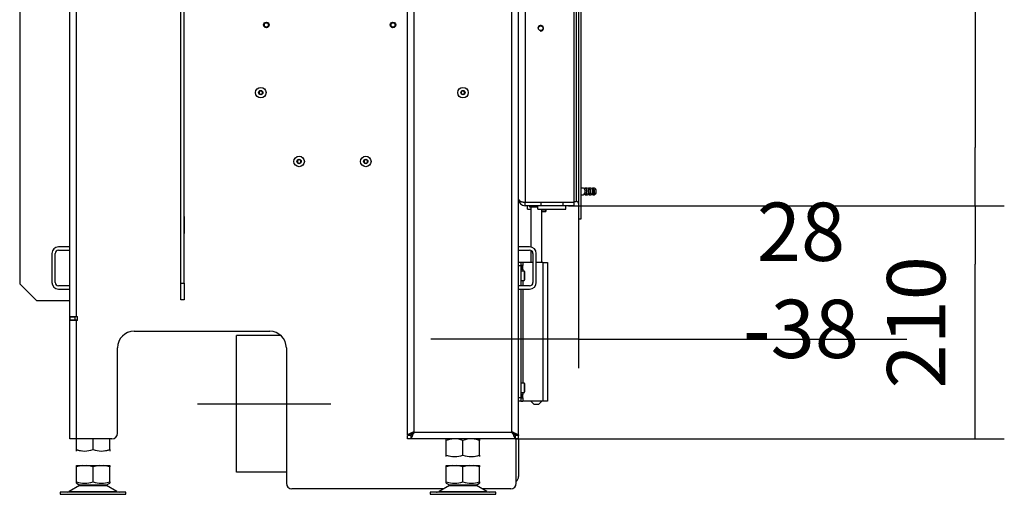
# Model space of a CAD drawing. Units: millimetres. Extents: x 0 to 844, y 297 to 1188.
# Drawn here: x 662 to 751, y 1019 to 1062 of the extents above; entities that cross this region are included whole.
import ezdxf
from ezdxf.lldxf.tags import DXFTag

# ---------------------------------------------------------------- set-up
doc = ezdxf.new("R2010")
doc.units = ezdxf.units.MM
for name, color, linetype in [('Default', 7, 'Continuous'), ('H05-153-1', 7, 'Continuous'), ('H06-025-0', 7, 'Continuous'), ('H07-011-0', 7, 'Continuous'), ('H07-016-1', 7, 'Continuous'), ('H09-106-1', 7, 'Continuous'), ('H09-107-1', 7, 'Continuous'), ('H17-024-0', 7, 'Continuous'), ('H17-481-0', 7, 'Continuous'), ('H21-068-2', 7, 'Continuous'), ('H23-166-0', 7, 'Continuous'), ('H28-151-0', 7, 'Continuous'), ('H32-006-0', 7, 'Continuous'), ('H32-007-0', 7, 'Continuous'), ('H32-008-0', 7, 'Continuous'), ('H32-010-0', 7, 'Continuous'), ('H32-012-0', 7, 'Continuous'), ('HD-152-0', 7, 'Continuous'), ('HD-167-0', 7, 'Continuous'), ('HD-168R-0', 7, 'Continuous'), ('NOHA', 7, 'Continuous'), ('NUT_DIN_934_1987', 7, 'Continuous'), ('SCREW_BN_20146_M', 7, 'Continuous'), ('SCREW_DIN_7984_M', 7, 'Continuous'), ('SCREW_DIN_7991_M', 7, 'Continuous'), ('SCREW_ISO_7380_M', 7, 'Continuous')]:
    doc.layers.add(name, color=color, linetype=linetype)
doc.styles.add('SEACAD_Arial', font='ARIALN.TTF', dxfattribs={"width": 0.83})
tags = doc.linetypes.add('CENTER2', pattern=[28.575, 19.05, -3.175, 3.175, -3.175]).pattern_tags.tags
tags[10:11] = [DXFTag(74, 4), DXFTag(75, 0), DXFTag(340, '0'), DXFTag(46, 0.0), DXFTag(50, 0.0), DXFTag(44, 0.0), DXFTag(45, 0.0)]
tags[8:9] = [DXFTag(74, 4), DXFTag(75, 0), DXFTag(340, '0'), DXFTag(46, 0.0), DXFTag(50, 0.0), DXFTag(44, 0.0), DXFTag(45, 0.0)]
tags[6:7] = [DXFTag(74, 4), DXFTag(75, 0), DXFTag(340, '0'), DXFTag(46, 0.0), DXFTag(50, 0.0), DXFTag(44, 0.0), DXFTag(45, 0.0)]
tags[4:5] = [DXFTag(74, 4), DXFTag(75, 0), DXFTag(340, '0'), DXFTag(46, 0.0), DXFTag(50, 0.0), DXFTag(44, 0.0), DXFTag(45, 0.0)]
doc.dimstyles.new('ISO', dxfattribs={"dimtxt": 5.25, "dimasz": 5.25, "dimexe": 2.625, "dimexo": 0, "dimgap": 2.625, "dimtad": 1, "dimlfac": 10, "dimtxsty": 'SEACAD_Arial', "dimblk1": '_SE_FILLED', "dimblk2": '_SE_FILLED', "dimsah": 1, "dimcen": 2.625, "dimadec": 0, "dimazin": 0, "dimtfac": 1, "dimtmove": 0, "dimatfit": 3, "dimfxl": 0, "dimtolj": 1, "dimarcsym": 0})

# ---------------------------------------------------------------- blocks, each defined once
blk = doc.blocks.new('SEANNOT_GROUP11')
at = {"layer": 'Default', "color": 7, "linetype": 'CENTER2'}
blk.add_line((678.075, 1027.36), (690.075, 1027.36), dxfattribs=at)
blk = doc.blocks.new('SE31')
at = {"layer": 'H05-153-1', "color": 7, "linetype": 'Continuous'}
for p, q in [((708.725, 1044.91), (708.725, 1045.21)), ((708.725, 1044.91), (711.225, 1044.91)), ((711.225, 1044.91), (711.225, 1045.21))]:
    blk.add_line(p, q, dxfattribs=at)
at = {"layer": 'H06-025-0', "color": 7, "linetype": 'Continuous'}
for q in [(707.775, 1045.21), (708.075, 1044.91)]:
    blk.add_line((707.775, 1044.91), q, dxfattribs=at)
at = {"layer": 'H07-011-0', "color": 7, "linetype": 'Continuous'}
for p, q in [((666.575, 1041.51), (665.575, 1041.51)), ((707.975, 1041.51), (706.975, 1041.51)), ((664.975, 1040.91), (664.975, 1038.31)), ((665.275, 1038.31), (665.275, 1040.91)), ((665.575, 1041.21), (666.575, 1041.21)), ((706.975, 1041.21), (707.975, 1041.21)), ((708.275, 1040.91), (708.275, 1038.31)), ((708.575, 1038.31), (708.575, 1040.91)), ((666.575, 1038.01), (665.575, 1038.01)), ((707.975, 1038.01), (706.975, 1038.01)), ((665.575, 1037.71), (666.575, 1037.71)), ((706.975, 1037.71), (707.975, 1037.71))]:
    blk.add_line(p, q, dxfattribs=at)
for centre, radius, start, end in [((665.575, 1040.91), 0.6, 90, 180), ((707.975, 1040.91), 0.6, 0, 90), ((665.575, 1040.91), 0.3, 90, 180), ((707.975, 1040.91), 0.3, 0, 90), ((665.575, 1038.31), 0.6, 180, 270), ((665.575, 1038.31), 0.3, 180, 270), ((707.975, 1038.31), 0.3, 270, 360), ((707.975, 1038.31), 0.6, 270, 360)]:
    blk.add_arc(centre, radius, start, end, dxfattribs=at)
at = {"layer": 'H07-016-1', "color": 7, "linetype": 'Continuous'}
for p, q in [((662.075, 1104.185), (662.075, 1038.185)), ((662.075, 1038.185), (663.575, 1036.685)), ((663.575, 1036.685), (666.575, 1036.685))]:
    blk.add_line(p, q, dxfattribs=at)
at = {"layer": 'H09-106-1', "color": 7, "linetype": 'Continuous'}
for p, q in [((707.775, 1045.535), (707.775, 1045.51)), ((707.975, 1045.21), (707.975, 1045.11)), ((707.975, 1045.11), (708.725, 1045.11))]:
    blk.add_line(p, q, dxfattribs=at)
at = {"layer": 'H09-107-1', "color": 7, "linetype": 'Continuous'}
for p, q in [((712.815, 1046.81), (712.575, 1046.81)), ((712.985, 1046.76), (712.903, 1046.76)), ((713.154, 1046.81), (712.985, 1046.81)), ((713.324, 1046.76), (713.242, 1046.76)), ((713.494, 1046.81), (713.324, 1046.81)), ((713.663, 1046.76), (713.581, 1046.76)), ((713.807, 1046.81), (713.663, 1046.81)), ((713.922, 1046.72), (713.907, 1046.744)), ((712.575, 1046.21), (712.815, 1046.21)), ((712.903, 1046.26), (712.985, 1046.26)), ((712.985, 1046.21), (713.154, 1046.21)), ((713.242, 1046.26), (713.324, 1046.26)), ((713.324, 1046.21), (713.494, 1046.21)), ((713.581, 1046.26), (713.663, 1046.26)), ((713.663, 1046.21), (713.807, 1046.21)), ((713.907, 1046.275), (713.922, 1046.299))]:
    blk.add_line(p, q, dxfattribs=at)
for centre, major_axis, start_param, end_param in [((712.815, 1046.51), (0, -0.3), 0, 3.141593), ((712.985, 1046.51), (0, -0.3), 0, 3.704261), ((712.985, 1046.51), (0, -0.25), 0, 3.141593), ((713.154, 1046.51), (0, -0.3), 0, 3.141593), ((713.324, 1046.51), (0, -0.3), 0, 3.704261), ((713.324, 1046.51), (0, -0.25), 0, 3.141593), ((713.494, 1046.51), (0, -0.3), 0, 3.141593), ((713.663, 1046.51), (0, -0.3), 0, 3.704261), ((713.663, 1046.51), (0, -0.25), 0, 3.141593), ((713.807, 1046.51), (0, -0.3), 0, 3.141593), ((713.833, 1046.51), (0, -0.27), 0.674964, 2.466628), ((712.985, 1046.51), (0, -0.3), 5.720517, 6.283185), ((713.324, 1046.51), (0, -0.3), 5.720517, 6.283185), ((713.663, 1046.51), (0, -0.3), 5.720517, 6.283185)]:
    blk.add_ellipse(centre, major_axis=major_axis, ratio=0.529919, start_param=start_param, end_param=end_param, dxfattribs=at)
at = {"layer": 'H17-024-0', "color": 7, "linetype": 'Continuous'}
for p, q in [((707.175, 1040.11), (706.975, 1040.11)), ((707.175, 1039.81), (706.975, 1039.81)), ((707.375, 1040.11), (707.175, 1040.11)), ((707.175, 1040.11), (707.175, 1039.81)), ((707.375, 1039.82), (707.175, 1039.82)), ((707.175, 1039.81), (707.175, 1038.01)), ((707.375, 1040.11), (707.375, 1039.82)), ((708.275, 1040.11), (707.375, 1040.11)), ((707.375, 1039.5), (707.375, 1039.82)), ((709.175, 1040.11), (708.575, 1040.11)), ((709.175, 1040.11), (709.575, 1040.11)), ((709.175, 1040.11), (709.175, 1027.61)), ((709.575, 1040.11), (709.575, 1027.61)), ((707.175, 1039.5), (707.375, 1039.5)), ((707.375, 1039.5), (707.375, 1039.335)), ((707.375, 1038.485), (707.375, 1038.01)), ((707.175, 1037.71), (707.175, 1027.91)), ((707.375, 1037.71), (707.375, 1029.235)), ((707.375, 1028.22), (707.175, 1028.22)), ((707.375, 1028.385), (707.375, 1028.22)), ((707.375, 1027.9), (707.375, 1028.22)), ((707.175, 1027.91), (706.975, 1027.91)), ((707.175, 1027.61), (706.975, 1027.61)), ((707.175, 1027.91), (707.175, 1027.61)), ((707.175, 1027.9), (707.175, 1027.91)), ((707.175, 1027.9), (707.375, 1027.9)), ((707.175, 1027.61), (707.375, 1027.61)), ((707.375, 1027.9), (707.375, 1027.61)), ((709.175, 1027.61), (707.375, 1027.61)), ((709.575, 1027.61), (709.175, 1027.61))]:
    blk.add_line(p, q, dxfattribs=at)
at = {"layer": 'H17-481-0', "color": 7, "linetype": 'Continuous'}
for p, q in [((681.575, 1021.21), (681.575, 1033.51)), ((685.595, 1033.51), (681.575, 1033.51)), ((686.075, 1021.21), (681.575, 1021.21))]:
    blk.add_line(p, q, dxfattribs=at)
at = {"layer": 'H21-068-2', "color": 7, "linetype": 'Continuous'}
for p, q in [((709.138, 1045.535), (709.138, 1045.51)), ((709.484, 1045.535), (709.484, 1045.51)), ((710.466, 1045.535), (710.466, 1045.51)), ((710.956, 1045.535), (710.956, 1045.51))]:
    blk.add_line(p, q, dxfattribs=at)
at = {"layer": 'H23-166-0', "color": 7, "linetype": 'Continuous'}
for p, q in [((707.175, 1039.81), (707.32, 1039.81)), ((707.32, 1039.81), (707.335, 1039.81)), ((707.32, 1039.51), (707.32, 1039.81)), ((707.335, 1039.81), (707.375, 1039.81)), ((707.335, 1039.51), (707.335, 1039.81)), ((707.175, 1039.51), (707.32, 1039.51)), ((707.335, 1039.51), (707.32, 1039.51)), ((707.335, 1039.51), (707.375, 1039.51)), ((707.175, 1028.21), (707.32, 1028.21)), ((707.32, 1028.21), (707.335, 1028.21)), ((707.32, 1027.91), (707.32, 1028.21)), ((707.335, 1028.21), (707.375, 1028.21)), ((707.335, 1027.91), (707.335, 1028.21)), ((707.175, 1027.91), (707.32, 1027.91)), ((707.335, 1027.91), (707.32, 1027.91)), ((707.335, 1027.91), (707.375, 1027.91))]:
    blk.add_line(p, q, dxfattribs=at)
at = {"layer": 'H28-151-0', "color": 7, "linetype": 'Continuous'}
for p, q in [((708.075, 1045.11), (708.075, 1041.501)), ((709.075, 1040.11), (709.075, 1044.91)), ((708.075, 1041.192), (708.075, 1040.11)), ((708.075, 1027.61), (708.375, 1027.31)), ((708.775, 1027.31), (708.375, 1027.31)), ((708.775, 1027.31), (709.075, 1027.61))]:
    blk.add_line(p, q, dxfattribs=at)
at = {"layer": 'H32-006-0', "color": 7, "linetype": 'Continuous'}
for p, q in [((666.575, 1035.234), (666.575, 1111.956)), ((667.175, 1035.234), (667.175, 1111.61)), ((676.575, 1044.26), (676.55, 1044.26)), ((676.55, 1044.26), (676.55, 1042.71)), ((676.9, 1044.26), (676.875, 1044.26)), ((676.9, 1042.71), (676.9, 1044.26)), ((676.55, 1042.71), (676.575, 1042.71)), ((676.875, 1042.71), (676.9, 1042.71)), ((666.575, 1034.884), (666.575, 1035.234)), ((666.575, 1035.234), (667.175, 1035.234)), ((666.875, 1035.21), (666.875, 1035.234)), ((667.175, 1035.234), (667.275, 1035.234)), ((667.275, 1034.884), (667.275, 1035.234)), ((666.575, 1024.21), (666.575, 1034.884)), ((667.175, 1034.884), (666.575, 1034.884)), ((666.875, 1034.884), (666.875, 1034.91)), ((667.175, 1024.21), (667.175, 1034.884)), ((667.275, 1034.884), (667.175, 1034.884)), ((672.375, 1033.91), (684.575, 1033.91)), ((670.875, 1024.71), (670.875, 1032.41)), ((686.075, 1032.41), (686.075, 1020.21)), ((706.775, 1024.51), (706.775, 1024.56)), ((667.175, 1024.21), (666.575, 1024.21)), ((670.375, 1024.21), (667.175, 1024.21)), ((706.775, 1020.21), (706.775, 1024.21)), ((700.235, 1019.71), (686.575, 1019.71)), ((706.275, 1019.71), (703.715, 1019.71))]:
    blk.add_line(p, q, dxfattribs=at)
for centre, radius, start, end in [((672.375, 1032.41), 1.5, 90, 180), ((684.575, 1032.41), 1.5, 0, 90), ((670.375, 1024.71), 0.5, 270, 0), ((686.575, 1020.21), 0.5, 180, 270), ((706.275, 1020.21), 0.5, 270, 0)]:
    blk.add_arc(centre, radius, start, end, dxfattribs=at)
at = {"layer": 'H32-007-0', "color": 7, "linetype": 'Continuous'}
for p, q in [((666.624, 1035.21), (667.024, 1035.21)), ((666.624, 1034.91), (666.624, 1035.21)), ((667.275, 1035.21), (667.024, 1035.21)), ((667.024, 1035.21), (667.024, 1034.91)), ((667.024, 1034.91), (666.624, 1034.91)), ((667.275, 1034.91), (667.024, 1034.91))]:
    blk.add_line(p, q, dxfattribs=at)
blk.add_arc((667.524, 1035.51), 0.6, 207.3219, 210, dxfattribs=at)
at = {"layer": 'H32-008-0', "color": 7, "linetype": 'Continuous'}
for p, q in [((696.975, 1024.56), (696.975, 1108.103)), ((706.975, 1024.56), (706.975, 1108.103)), ((697.575, 1024.81), (697.575, 1107.757)), ((706.375, 1024.81), (706.375, 1107.757)), ((696.975, 1024.56), (697.275, 1024.56)), ((697.275, 1024.51), (696.975, 1024.51)), ((696.975, 1024.21), (696.975, 1024.51)), ((697.32, 1024.56), (697.275, 1024.56)), ((697.275, 1024.51), (697.275, 1024.21)), ((697.575, 1024.81), (706.375, 1024.81)), ((706.675, 1024.56), (706.629, 1024.56)), ((706.975, 1024.56), (706.675, 1024.56)), ((706.675, 1024.51), (706.675, 1024.21)), ((706.975, 1024.51), (706.675, 1024.51)), ((706.975, 1024.21), (706.975, 1024.51)), ((697.275, 1024.21), (696.975, 1024.21)), ((706.675, 1024.21), (697.275, 1024.21)), ((706.975, 1024.21), (706.675, 1024.21))]:
    blk.add_line(p, q, dxfattribs=at)
for points, weights, knots in [([(697.575, 1024.81), (697.554, 1024.83), (697.533, 1024.839), (697.513, 1024.828), (697.191, 1024.668), (696.975, 1024.56), (696.975, 1024.56)], [1, 0.99910026857, 0.99910026857, 1, 0.828584625581, 0.828584625581, 1], [0, 0, 0, 0, 0.5, 0.5, 0.5, 1, 1, 1, 1]), ([(697.555, 1024.83), (697.551, 1024.832), (697.548, 1024.832), (697.544, 1024.828), (697.383, 1024.668), (697.275, 1024.56), (697.275, 1024.56)], [0.999379137165, 0.999470364489, 0.999677318767, 1, 0.828584625581, 0.828584625581, 1], [0.3206791, 0.3206791, 0.3206791, 0.3206791, 0.5, 0.5, 0.5, 1, 1, 1, 1]), ([(697.575, 1024.81), (697.585, 1024.799), (697.554, 1024.789), (697.544, 1024.778), (697.383, 1024.618), (697.275, 1024.51), (697.275, 1024.51)], [1, 0.99910026857, 0.99910026857, 1, 0.828584625581, 0.828584625581, 1], [0, 0, 0, 0, 0.5, 0.5, 0.5, 1, 1, 1, 1]), ([(697.575, 1024.81), (697.596, 1024.789), (697.554, 1024.768), (697.544, 1024.747), (697.383, 1024.426), (697.275, 1024.21), (697.275, 1024.21)], [1, 0.99910026857, 0.99910026857, 1, 0.828584625581, 0.828584625581, 1], [0, 0, 0, 0, 0.5, 0.5, 0.5, 1, 1, 1, 1]), ([(706.375, 1024.81), (706.354, 1024.789), (706.396, 1024.768), (706.406, 1024.747), (706.567, 1024.426), (706.675, 1024.21), (706.675, 1024.21)], [1, 0.99910026857, 0.99910026857, 1, 0.828584625581, 0.828584625581, 1], [0, 0, 0, 0, 0.5, 0.5, 0.5, 1, 1, 1, 1]), ([(706.375, 1024.81), (706.365, 1024.799), (706.396, 1024.789), (706.406, 1024.778), (706.567, 1024.618), (706.675, 1024.51), (706.675, 1024.51)], [1, 0.99910026857, 0.99910026857, 1, 0.828584625581, 0.828584625581, 1], [0, 0, 0, 0, 0.5, 0.5, 0.5, 1, 1, 1, 1]), ([(706.375, 1024.81), (706.396, 1024.83), (706.416, 1024.839), (706.437, 1024.828), (706.759, 1024.668), (706.975, 1024.56), (706.975, 1024.56)], [1, 0.99910026857, 0.99910026857, 1, 0.828584625581, 0.828584625581, 1], [0, 0, 0, 0, 0.5, 0.5, 0.5, 1, 1, 1, 1]), ([(706.404, 1024.83), (706.405, 1024.829), (706.406, 1024.829), (706.406, 1024.828), (706.567, 1024.668), (706.675, 1024.56), (706.675, 1024.56)], [0.99986739312, 0.999909180016, 0.999953382309, 1, 0.828584625581, 0.828584625581, 1], [0.4740936, 0.4740936, 0.4740936, 0.4740936, 0.5, 0.5, 0.5, 1, 1, 1, 1])]:
    blk.add_rational_spline(points, weights, degree=3, knots=knots, dxfattribs=at)
at = {"layer": 'H32-010-0', "color": 7, "linetype": 'Continuous'}
for p, q in [((706.975, 1024.56), (706.975, 1024.51)), ((706.975, 1024.21), (706.975, 1020.81))]:
    blk.add_line(p, q, dxfattribs=at)
blk.add_arc((706.375, 1020.81), 0.6, 311.81031, 0, dxfattribs=at)
at = {"layer": 'H32-012-0', "color": 7, "linetype": 'Continuous'}
for p, q in [((676.575, 1038.235), (676.575, 1104.235)), ((676.875, 1038.235), (676.875, 1104.235)), ((676.575, 1038.235), (676.875, 1038.235)), ((676.575, 1036.735), (676.575, 1038.235)), ((676.875, 1038.235), (676.875, 1036.735)), ((676.875, 1036.735), (676.575, 1036.735))]:
    blk.add_line(p, q, dxfattribs=at)
at = {"layer": 'HD-152-0', "color": 7, "linetype": 'Continuous'}
for p, q in [((707.575, 1101.885), (707.575, 1045.535)), ((711.975, 1045.535), (711.975, 1101.885)), ((707.575, 1045.535), (711.975, 1045.535)), ((708.975, 1045.51), (707.575, 1045.51)), ((707.575, 1045.21), (707.575, 1045.51)), ((708.975, 1045.21), (707.575, 1045.21)), ((708.975, 1045.51), (708.975, 1045.21)), ((710.975, 1045.51), (708.975, 1045.51)), ((710.975, 1045.21), (708.975, 1045.21)), ((711.975, 1045.51), (710.975, 1045.51)), ((710.975, 1045.51), (710.975, 1045.21)), ((711.975, 1045.21), (710.975, 1045.21)), ((711.975, 1045.21), (711.975, 1045.51))]:
    blk.add_line(p, q, dxfattribs=at)
blk.add_circle((708.975, 1061.21), 0.207, dxfattribs=at)
for centre, radius, start, end in [((708.975, 1061.21), 0.25, 255, 195), ((707.575, 1045.81), 0.6, 180, 270), ((707.575, 1045.81), 0.3, 242.70763, 270)]:
    blk.add_arc(centre, radius, start, end, dxfattribs=at)
blk.add_rational_spline([(706.975, 1045.821), (706.975, 1045.821), (706.976, 1045.821), (706.976, 1045.819), (706.993, 1045.651), (707.238, 1045.535), (707.575, 1045.535)], [0.999860323129, 0.999887636197, 0.999934195154, 1, 0.816825105334, 0.816825105334, 1], degree=3, knots=[0.3537654, 0.3537654, 0.3537654, 0.3537654, 0.5, 0.5, 0.5, 1, 1, 1, 1], dxfattribs=at)
at = {"layer": 'HD-167-0', "color": 7, "linetype": 'Continuous'}
for p, q in [((711.975, 1045.61), (712.175, 1045.61)), ((712.575, 1044.01), (712.375, 1044.01))]:
    blk.add_line(p, q, dxfattribs=at)
blk.add_arc((712.175, 1045.41), 0.2, 0, 90, dxfattribs=at)
at = {"layer": 'HD-168R-0', "color": 7, "linetype": 'Continuous'}
for p, q in [((712.375, 1103.41), (712.375, 1044.01)), ((712.575, 1103.41), (712.575, 1044.01)), ((712.175, 1101.81), (712.175, 1045.61)), ((711.975, 1045.61), (712.175, 1045.61)), ((712.575, 1044.01), (712.375, 1044.01))]:
    blk.add_line(p, q, dxfattribs=at)
blk.add_arc((712.175, 1045.41), 0.2, 0, 90, dxfattribs=at)
at = {"layer": 'NOHA', "color": 7, "linetype": 'Continuous'}
for p, q in [((667.741, 1021.81), (667.175, 1021.684)), ((667.175, 1021.81), (667.741, 1021.81)), ((667.175, 1021.684), (667.175, 1021.81)), ((667.175, 1020.335), (667.175, 1021.684)), ((667.741, 1021.81), (668.109, 1021.81)), ((668.675, 1021.684), (668.109, 1021.81)), ((668.109, 1021.81), (669.241, 1021.81)), ((669.241, 1021.81), (668.675, 1021.684)), ((668.675, 1020.335), (668.675, 1021.684)), ((669.241, 1021.81), (669.609, 1021.81)), ((670.175, 1021.684), (669.609, 1021.81)), ((669.609, 1021.81), (670.175, 1021.81)), ((670.175, 1021.81), (670.175, 1021.684)), ((670.175, 1020.335), (670.175, 1021.684)), ((701.041, 1021.81), (700.475, 1021.684)), ((700.475, 1021.81), (701.041, 1021.81)), ((700.475, 1021.684), (700.475, 1021.81)), ((700.475, 1020.335), (700.475, 1021.684)), ((701.041, 1021.81), (701.409, 1021.81)), ((701.975, 1021.684), (701.409, 1021.81)), ((701.409, 1021.81), (702.541, 1021.81)), ((702.541, 1021.81), (701.975, 1021.684)), ((701.975, 1020.335), (701.975, 1021.684)), ((702.541, 1021.81), (702.909, 1021.81)), ((703.475, 1021.684), (702.909, 1021.81)), ((702.909, 1021.81), (703.475, 1021.81)), ((703.475, 1021.81), (703.475, 1021.684)), ((703.475, 1020.335), (703.475, 1021.684)), ((667.174, 1020.201), (667.478, 1020.026)), ((667.175, 1020.201), (667.175, 1020.335)), ((669.872, 1020.026), (670.175, 1020.201)), ((670.175, 1020.335), (670.175, 1020.201)), ((700.474, 1020.201), (700.778, 1020.026)), ((700.475, 1020.201), (700.475, 1020.335)), ((703.172, 1020.026), (703.475, 1020.201)), ((703.475, 1020.335), (703.475, 1020.201)), ((671.625, 1019.41), (665.725, 1019.41)), ((665.725, 1019.41), (665.725, 1019.21)), ((665.725, 1019.21), (671.625, 1019.21)), ((667.457, 1020.014), (666.538, 1019.478)), ((666.538, 1019.478), (670.812, 1019.478)), ((667.457, 1020.014), (669.892, 1020.014)), ((669.872, 1020.026), (667.478, 1020.026)), ((670.812, 1019.478), (669.892, 1020.014)), ((671.625, 1019.21), (671.625, 1019.41)), ((704.925, 1019.41), (699.025, 1019.41)), ((699.025, 1019.41), (699.025, 1019.21)), ((699.025, 1019.21), (704.925, 1019.21)), ((700.757, 1020.014), (699.838, 1019.478)), ((699.838, 1019.478), (704.112, 1019.478)), ((700.757, 1020.014), (703.192, 1020.014)), ((703.172, 1020.026), (700.778, 1020.026)), ((704.112, 1019.478), (703.192, 1020.014)), ((704.925, 1019.21), (704.925, 1019.41))]:
    blk.add_line(p, q, dxfattribs=at)
for centre, radius, start, end in [((667.925, 1022.386), 2.184, 249.91868, 290.08138), ((669.425, 1022.386), 2.184, 249.91859, 290.08141), ((701.225, 1022.386), 2.184, 249.91868, 290.08138), ((702.725, 1022.386), 2.184, 249.91859, 290.08141), ((666.286, 1019.91), 0.5, 277.0866, 300.25644), ((667.81, 1019.41), 0.7, 118.30934, 120.25644), ((669.54, 1019.41), 0.7, 59.74356, 61.69066), ((671.064, 1019.91), 0.5, 239.74356, 270), ((699.586, 1019.91), 0.5, 270, 277.0866), ((699.586, 1019.91), 0.5, 277.0866, 300.25644), ((701.11, 1019.41), 0.7, 118.30934, 120.25644), ((702.84, 1019.41), 0.7, 59.74356, 61.69066), ((704.364, 1019.91), 0.5, 239.74356, 270)]:
    blk.add_arc(centre, radius, start, end, dxfattribs=at)
at = {"layer": 'NUT_DIN_934_1987', "color": 7, "linetype": 'Continuous'}
for p, q in [((667.175, 1023.244), (667.175, 1024.21)), ((668.675, 1023.244), (668.675, 1024.21)), ((670.175, 1023.244), (670.175, 1024.21)), ((700.476, 1024.21), (700.475, 1024.209)), ((700.475, 1024.075), (700.475, 1024.209)), ((700.475, 1022.744), (700.475, 1024.075)), ((701.975, 1022.744), (701.975, 1024.075)), ((703.475, 1024.209), (703.474, 1024.21)), ((703.475, 1024.209), (703.475, 1024.075)), ((703.475, 1022.744), (703.475, 1024.075)), ((667.175, 1023.11), (667.175, 1023.244)), ((670.174, 1023.11), (670.175, 1023.11)), ((670.175, 1023.244), (670.175, 1023.11)), ((700.475, 1022.61), (700.475, 1022.744)), ((703.475, 1022.744), (703.475, 1022.61)), ((703.474, 1022.61), (703.475, 1022.61))]:
    blk.add_line(p, q, dxfattribs=at)
for centre, start, end in [((701.225, 1022.024), 69.91575, 110.08425), ((701.225, 1022.024), 96.59208, 110.08425), ((702.725, 1022.024), 69.91575, 110.08425), ((702.725, 1022.024), 69.91575, 83.40608), ((667.925, 1025.296), 249.91575, 290.08425), ((667.925, 1025.296), 249.91575, 263.40792), ((669.425, 1025.296), 249.91575, 290.08425), ((669.425, 1025.296), 276.59392, 290.08425), ((701.225, 1024.796), 249.91575, 290.08425), ((701.225, 1024.796), 249.91575, 263.40792), ((702.725, 1024.796), 249.91575, 290.08425), ((702.725, 1024.796), 276.59392, 290.08425)]:
    blk.add_arc(centre, 2.184, start, end, dxfattribs=at)
at = {"layer": 'SCREW_BN_20146_M', "color": 7, "linetype": 'Continuous'}
for p, q in [((708.725, 1045.535), (708.725, 1045.51)), ((708.774, 1045.51), (708.774, 1045.535))]:
    blk.add_line(p, q, dxfattribs=at)
at = {"layer": 'SCREW_DIN_7984_M', "color": 7, "linetype": 'Continuous'}
for p, q in [((707.475, 1039.335), (707.175, 1039.335)), ((707.475, 1039.335), (707.475, 1038.485)), ((707.525, 1039.285), (707.525, 1038.535)), ((707.175, 1038.485), (707.475, 1038.485)), ((707.475, 1029.235), (707.175, 1029.235)), ((707.475, 1029.235), (707.475, 1028.385)), ((707.525, 1029.185), (707.525, 1028.435)), ((707.175, 1028.385), (707.475, 1028.385))]:
    blk.add_line(p, q, dxfattribs=at)
for centre, start, end in [((707.475, 1039.285), 0, 90), ((707.475, 1038.535), 270, 0), ((707.475, 1029.185), 0, 90), ((707.475, 1028.435), 270, 0)]:
    blk.add_arc(centre, 0.05, start, end, dxfattribs=at)
at = {"layer": 'SCREW_DIN_7991_M', "color": 7, "linetype": 'Continuous'}
for p, q in [((709.432, 1044.71), (709.432, 1044.91)), ((709.475, 1044.753), (709.475, 1044.91)), ((709.075, 1044.753), (709.475, 1044.753)), ((709.075, 1044.753), (709.118, 1044.71)), ((709.118, 1044.71), (709.432, 1044.71)), ((709.432, 1044.71), (709.475, 1044.753))]:
    blk.add_line(p, q, dxfattribs=at)
for centre, radius in [((684.275, 1061.51), 0.25), ((684.275, 1061.51), 0.201), ((695.675, 1061.51), 0.25), ((695.675, 1061.51), 0.201)]:
    blk.add_circle(centre, radius, dxfattribs=at)
for centre in [(684.275, 1061.51), (695.675, 1061.51)]:
    blk.add_arc(centre, 0.201, 255, 195, dxfattribs=at)
at = {"layer": 'SCREW_ISO_7380_M', "color": 7, "linetype": 'Continuous'}
for p, q in [((683.775, 1055.583), (683.625, 1055.496)), ((683.925, 1055.496), (683.775, 1055.583)), ((701.975, 1055.583), (701.825, 1055.496)), ((702.125, 1055.496), (701.975, 1055.583)), ((683.625, 1055.496), (683.625, 1055.323)), ((683.625, 1055.323), (683.775, 1055.236)), ((683.775, 1055.236), (683.925, 1055.323)), ((683.925, 1055.323), (683.925, 1055.496)), ((701.825, 1055.496), (701.825, 1055.323)), ((701.825, 1055.323), (701.975, 1055.236)), ((701.975, 1055.236), (702.125, 1055.323)), ((702.125, 1055.323), (702.125, 1055.496)), ((687.225, 1049.383), (687.075, 1049.296)), ((687.375, 1049.296), (687.225, 1049.383)), ((693.225, 1049.383), (693.075, 1049.296)), ((693.375, 1049.296), (693.225, 1049.383)), ((687.075, 1049.296), (687.075, 1049.123)), ((687.075, 1049.123), (687.225, 1049.036)), ((687.225, 1049.036), (687.375, 1049.123)), ((687.375, 1049.123), (687.375, 1049.296)), ((693.075, 1049.296), (693.075, 1049.123)), ((693.075, 1049.123), (693.225, 1049.036)), ((693.225, 1049.036), (693.375, 1049.123)), ((693.375, 1049.123), (693.375, 1049.296))]:
    blk.add_line(p, q, dxfattribs=at)
for centre, radius in [((683.775, 1055.41), 0.475), ((683.775, 1055.41), 0.194), ((683.775, 1055.41), 0.186), ((683.775, 1055.41), 0.182), ((701.975, 1055.41), 0.475), ((701.975, 1055.41), 0.194), ((701.975, 1055.41), 0.186), ((701.975, 1055.41), 0.182), ((687.225, 1049.21), 0.475), ((687.225, 1049.21), 0.194), ((687.225, 1049.21), 0.186), ((687.225, 1049.21), 0.182), ((693.225, 1049.21), 0.475), ((693.225, 1049.21), 0.194), ((693.225, 1049.21), 0.186), ((693.225, 1049.21), 0.182)]:
    blk.add_circle(centre, radius, dxfattribs=at)
blk = doc.blocks.new('_SE_FILLED')
at = {"color": 0}
blk.add_line((0, 0), (-1, 0), dxfattribs=at)
blk.add_solid([(0, 0), (-1, -0.1665), (-1, 0.1665), (0, 0)], dxfattribs=at)
blk = doc.blocks.new('DMBLK42')
at = {"layer": 'Default', "color": 0, "linetype": 'Continuous', "lineweight": -2}
for p, q in [((712.375, 1044.01), (712.375, 1030.566)), ((709.575, 1040.11), (709.575, 1030.566)), ((704.325, 1033.191), (699.075, 1033.191)), ((712.375, 1033.191), (709.575, 1033.191)), ((712.375, 1033.191), (741.921, 1033.191)), ((717.625, 1033.191), (722.875, 1033.191))]:
    blk.add_line(p, q, dxfattribs=at)
at = {"layer": 'Defpoints', "color": 0}
for p in [(712.375, 1044.01), (709.575, 1040.11), (709.575, 1033.191)]:
    blk.add_point(p, dxfattribs=at)
at = {"layer": 'Default', "color": 0, "lineweight": -2, "xscale": 5.25, "yscale": 5.25, "zscale": 5.25}
blk.add_blockref('_SE_FILLED', (709.575, 1033.191), dxfattribs=at)
at = {"layer": 'Default', "color": 0, "lineweight": -2, "xscale": 5.25, "yscale": 5.25, "zscale": 5.25, "rotation": 180}
blk.add_blockref('_SE_FILLED', (712.375, 1033.191), dxfattribs=at)
at = {"layer": 'Default', "color": 0, "insert": (732.398, 1038.496), "char_height": 5.25, "attachment_point": 5, "style": 'SEACAD_Arial'}
blk.add_mtext('\\A1;\\A1;28 -38', dxfattribs=at)
blk = doc.blocks.new('DMBLK45')
at = {"layer": 'Default', "color": 0, "linetype": 'Continuous', "lineweight": -2}
for p, q in [((710.975, 1102.21), (750.698, 1102.21)), ((748.073, 1096.96), (748.073, 1050.46)), ((711.475, 1045.21), (750.698, 1045.21))]:
    blk.add_line(p, q, dxfattribs=at)
at = {"layer": 'Defpoints', "color": 0}
for p in [(710.975, 1102.21), (711.475, 1045.21), (748.073, 1045.21)]:
    blk.add_point(p, dxfattribs=at)
at = {"layer": 'Default', "color": 0, "lineweight": -2, "xscale": 5.25, "yscale": 5.25, "zscale": 5.25}
for p, rotation in [((748.073, 1102.21), 90), ((748.073, 1045.21), 270)]:
    blk.add_blockref('_SE_FILLED', p, dxfattribs=dict(at, rotation=rotation))
at = {"layer": 'Default', "color": 0, "insert": (742.768, 1073.71), "char_height": 5.25, "attachment_point": 5, "rotation": 90, "style": 'SEACAD_Arial'}
blk.add_mtext('\\A1;\\A1;570', dxfattribs=at)
blk = doc.blocks.new('DMBLK46')
at = {"layer": 'Default', "color": 0, "linetype": 'Continuous', "lineweight": -2}
for p, q in [((711.975, 1045.21), (750.698, 1045.21)), ((748.073, 1029.46), (748.073, 1039.96)), ((706.675, 1024.21), (750.698, 1024.21))]:
    blk.add_line(p, q, dxfattribs=at)
at = {"layer": 'Defpoints', "color": 0}
for p in [(711.975, 1045.21), (748.073, 1045.21), (706.675, 1024.21)]:
    blk.add_point(p, dxfattribs=at)
at = {"layer": 'Default', "color": 0, "lineweight": -2, "xscale": 5.25, "yscale": 5.25, "zscale": 5.25}
for p, rotation in [((748.073, 1045.21), 90), ((748.073, 1024.21), 270)]:
    blk.add_blockref('_SE_FILLED', p, dxfattribs=dict(at, rotation=rotation))
at = {"layer": 'Default', "color": 0, "insert": (742.768, 1034.71), "char_height": 5.25, "attachment_point": 5, "rotation": 90, "style": 'SEACAD_Arial'}
blk.add_mtext('\\A1;\\A1;210', dxfattribs=at)

msp = doc.modelspace()

# ---------------------------------------------------------------- block references
at = {"layer": 'Default'}
for name in ['SE31', 'SEANNOT_GROUP11']:
    msp.add_blockref(name, (0, 0), dxfattribs=at)

# ---------------------------------------------------------------- dimensions: what is measured, and where the dimension line sits
at = {"layer": 'Default', "color": 7, "linetype": 'Continuous'}
for p1, p2, picture, middle in [((710.9749, 1102.2096), (711.4749, 1045.2096), 'DMBLK45', (748.0732, 1073.7096)), ((706.6747, 1024.2096), (711.9749, 1045.2096), 'DMBLK46', (748.0732, 1034.7096))]:
    dim = msp.add_linear_dim(base=(748.0732, 1045.2096), p1=p1, p2=p2, angle=90, text='\\A1;<>', dimstyle='ISO', dxfattribs=at)
    dim.commit()
    dim.dimension.update_dxf_attribs({"geometry": picture, "text_midpoint": middle, "dimtype": 160})
dim = msp.add_linear_dim(base=(709.5749, 1033.1909), p1=(712.3749, 1044.0096), p2=(709.5749, 1040.1096), text='\\A1;<> -38', dimstyle='ISO', dxfattribs=at)
dim.commit()
dim.dimension.update_dxf_attribs({"geometry": 'DMBLK42', "text_midpoint": (732.3982, 1033.1909), "dimtype": 160})

doc.saveas('drawing.dxf')
